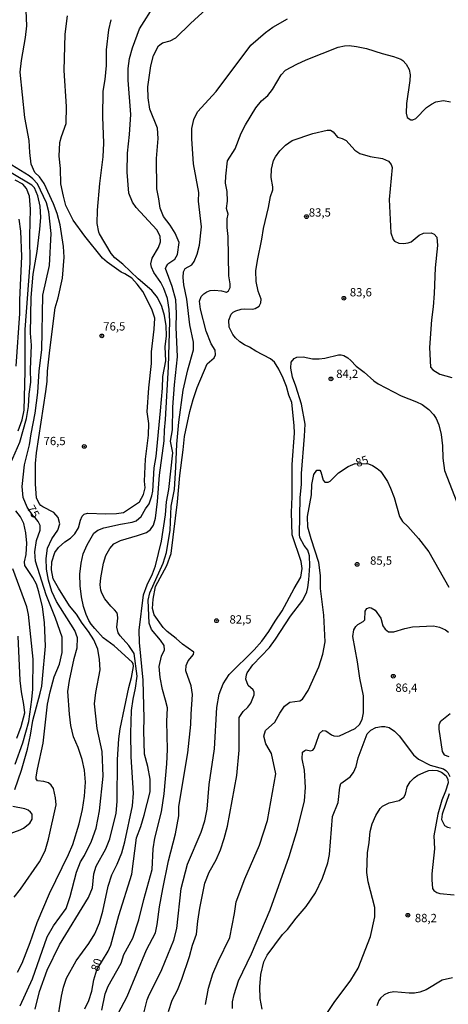
# Model space of a CAD drawing. Units: millimetres. Extents: x 187941 to 190356, y 1674289 to 1677065.
# Drawn here: x 188137 to 188266, y 1676059 to 1676355 of the extents above; entities that cross this region are included whole.
import ezdxf
from ezdxf.enums import TextEntityAlignment as Align

# ---------------------------------------------------------------- set-up
doc = ezdxf.new("R2010")
doc.units = ezdxf.units.MM
doc.header["$MEASUREMENT"] = 0
for name, color, linetype in [('IMAGEM', 7, 'Continuous'), ('V-CURVA_DE_NIVEL', 4, 'Continuous'), ('V-CURVA_MESTRA', 1, 'Continuous'), ('V-PONTO_DE_APARELHO', 4, 'Continuous'), ('V-TEXTO_DE_ALTIMETRIA', 7, 'Continuous')]:
    doc.layers.add(name, color=color, linetype=linetype)
picture_1 = doc.add_image_def('image1.jpg', size_in_pixel=(4024, 4625))

# ---------------------------------------------------------------- blocks, each defined once
blk = doc.blocks.new('805')
at = {"color": 0, "linetype": 'ByBlock', "lineweight": -2}
for radius in [0.562, 0.0806]:
    blk.add_circle((0, 0), radius, dxfattribs=at)

msp = doc.modelspace()

# ---------------------------------------------------------------- linework, layer by layer
at = {"layer": 'V-CURVA_DE_NIVEL'}
for points in [[(188136.52, 1676068.38), (188137.91, 1676071.13), (188140.33, 1676077.35), (188142.47, 1676083.4), (188146.16, 1676092.06), (188151.89, 1676103.83), (188153.22, 1676106.86), (188155.07, 1676113.05), (188156.05, 1676117.37), (188156.65, 1676121.39), (188156.98, 1676125.59), (188156.72, 1676129.19), (188155.98, 1676132.37), (188154.83, 1676136.05), (188153.37, 1676139.2), (188152.63, 1676142.61), (188152.16, 1676146.04), (188151.65, 1676152.88), (188152.14, 1676156.24), (188153.54, 1676162.84), (188154.5, 1676166.01), (188154.55, 1676169.04), (188153.8, 1676171.26), (188148.28, 1676180.01), (188146.89, 1676182.93), (188145.84, 1676186.34), (188145.23, 1676189.68), (188145.19, 1676192.92), (188145.58, 1676196.05), (188146.86, 1676198.81), (188148.65, 1676201.41), (188149.32, 1676203.31), (188148.74, 1676205.21), (188147.44, 1676206.75), (188144.18, 1676208.42), (188143.6, 1676208.82), (188143.03, 1676209.5), (188142.26, 1676211.17), (188141.91, 1676215.3), (188141.91, 1676221.54), (188142.24, 1676224.71), (188145.07, 1676243.13), (188145.42, 1676246.16), (188145.53, 1676249.31), (188146.22, 1676255.65), (188147.83, 1676268.33), (188148.72, 1676271.36), (188150.12, 1676277.28), (188150.58, 1676283.58), (188150.42, 1676286.8), (188149.42, 1676293.34), (188148.43, 1676296.79), (188147.37, 1676299.66), (188144.56, 1676305.75), (188143.19, 1676307.81), (188141.71, 1676309.08), (188140.62, 1676311.63), (188140.19, 1676315.06), (188140, 1676318.72), (188138.76, 1676325.61), (188137.36, 1676339.32), (188137.71, 1676342.78), (188138.96, 1676349.7), (188139.33, 1676353.22), (188139, 1676360.13)], [(188148.44, 1676053.17), (188149.78, 1676061.19), (188150.42, 1676063.94), (188151.3, 1676066.6), (188154.15, 1676071.84), (188158.04, 1676077.05), (188159.85, 1676079.97), (188161.17, 1676083.26), (188162.2, 1676086.81), (188163.83, 1676094.26), (188164.97, 1676097.74), (188166.53, 1676100.96), (188167.9, 1676104.3), (188168.83, 1676107.66), (188171.13, 1676118.45), (188171.45, 1676122.25), (188170.72, 1676133.22), (188170.65, 1676140.31), (188170.87, 1676147.2), (188171.38, 1676150.56), (188172.1, 1676153.9), (188172.52, 1676157.45), (188171.7, 1676164.28), (188170.03, 1676166.74), (188167.47, 1676169.65), (188166.85, 1676170.55), (188166.46, 1676172.24), (188166.72, 1676175), (188166.63, 1676176.02), (188166.41, 1676176.61), (188165.77, 1676177.44), (188164.58, 1676178.55), (188162.8, 1676180.81), (188161.91, 1676182.44), (188161.59, 1676183.35), (188161.39, 1676184.99), (188161.6, 1676187.06), (188162.4, 1676191.49), (188163.17, 1676193.81), (188164.36, 1676195.91), (188165.55, 1676197.36), (188167.49, 1676198.34), (188172.63, 1676199.81), (188175.33, 1676200.77), (188176.54, 1676201.64), (188177.46, 1676202.97), (188178.1, 1676205.05), (188178.66, 1676210.11), (188179.24, 1676217.95), (188180.72, 1676228.33), (188180.77, 1676231.5), (188181.1, 1676234.7), (188181.96, 1676250.58), (188182.42, 1676264.33), (188182.17, 1676267.85), (188181.68, 1676271.17), (188180.58, 1676274.17), (188179.69, 1676275.96), (188177.57, 1676278.98), (188176.9, 1676280.55), (188176.71, 1676281.61), (188177.06, 1676283.29), (188178.95, 1676286.46), (188179.58, 1676288.22), (188179.49, 1676289.95), (188178.47, 1676291.83), (188172.25, 1676298.55), (188171.1, 1676300.19), (188170.09, 1676302.88), (188169.52, 1676309.2), (188169.61, 1676314.85), (188170.27, 1676320.49), (188170.62, 1676326.56), (188169.89, 1676336.85), (188169.82, 1676340.35), (188170.28, 1676343.36), (188171.14, 1676346.56), (188173.29, 1676352.28), (188177.97, 1676359.78)], [(188137.37, 1676058.28), (188141.06, 1676066.41), (188145.48, 1676079.07), (188147.37, 1676082.34), (188151.21, 1676087.57), (188152.4, 1676091.23), (188154.29, 1676098.46), (188155.45, 1676101.64), (188156.69, 1676103.48), (188158.82, 1676107.86), (188160.26, 1676111.75), (188161.18, 1676116.96), (188162.29, 1676127.38), (188162.06, 1676134.85), (188160.54, 1676141.74), (188159.66, 1676149.21), (188160.08, 1676152.62), (188161.46, 1676159.39), (188161.25, 1676162.54), (188160.76, 1676165.62), (188159.55, 1676168.4), (188157.9, 1676170.97), (188155.97, 1676173.42), (188154.29, 1676176.15), (188152.22, 1676178.68), (188148.83, 1676184.03), (188147.27, 1676186.83), (188146.8, 1676189.45), (188146.86, 1676191.87), (188147.72, 1676194.71), (188148.83, 1676196.26), (188150.74, 1676197.92), (188152.48, 1676199.02), (188153.83, 1676200.36), (188154.88, 1676202.14), (188155.48, 1676204.48), (188155.97, 1676205.63), (188156.57, 1676206.21), (188157.6, 1676206.58), (188163.08, 1676206.36), (188166.36, 1676206.43), (188168.47, 1676206.76), (188173.25, 1676210.01), (188174.49, 1676212.14), (188174.97, 1676214.17), (188174.72, 1676216.17), (188175.02, 1676222.79), (188175.92, 1676230.01), (188176.06, 1676233.58), (188175.6, 1676237.04), (188176.08, 1676244.31), (188176.82, 1676251.57), (188176.86, 1676255.12), (188177.67, 1676261.96), (188177.83, 1676265.23), (188176.95, 1676267.99), (188174.22, 1676273.3), (188172.57, 1676275.52), (188170.92, 1676277.3), (188168.87, 1676278.54), (188167.74, 1676279.04), (188163.5, 1676282.06), (188162.11, 1676283.31), (188156.82, 1676289.95), (188153.29, 1676294.69), (188151.05, 1676299.13), (188150.33, 1676301.93), (188149.61, 1676305.71), (188149.43, 1676310.32), (188149.07, 1676314.03), (188149.3, 1676318.13), (188149.76, 1676319.96), (188151.13, 1676323.8), (188151.29, 1676328.95), (188150.61, 1676339.81), (188150.87, 1676350.69), (188151.57, 1676356.25)], [(188141.83, 1676057.29), (188143.11, 1676062.61), (188145.47, 1676069), (188149.18, 1676076.66), (188157.87, 1676090.92), (188159.08, 1676093.84), (188159.5, 1676098), (188160.23, 1676100.33), (188163.09, 1676105.49), (188164.28, 1676108.5), (188166.23, 1676116.31), (188166.53, 1676119.81), (188166.66, 1676132.41), (188167, 1676138.62), (188167.42, 1676141.68), (188170, 1676154.06), (188170.88, 1676157.09), (188171.46, 1676160.41), (188171.3, 1676161.35), (188171.04, 1676161.72), (188165.61, 1676166.59), (188162.36, 1676169.01), (188159.81, 1676171.82), (188158.71, 1676173.17), (188158.02, 1676174.3), (188157.18, 1676176.09), (188156.36, 1676178.51), (188155.78, 1676181.36), (188155.38, 1676184.65), (188155.34, 1676188.15), (188155.73, 1676191.47), (188156.29, 1676194.33), (188157.47, 1676197.06), (188159.51, 1676200.57), (188160.71, 1676201.44), (188162.47, 1676202.17), (188167.56, 1676203.28), (188171.06, 1676203.81), (188172.21, 1676204.21), (188173.8, 1676205.52), (188175.05, 1676207.9), (188176.13, 1676209.35), (188177, 1676211.81), (188177.31, 1676213.22), (188177.69, 1676220.23), (188178.29, 1676223.64), (188179.61, 1676237.4), (188180.17, 1676244.22), (188180.26, 1676247.68), (188181.16, 1676252.4), (188181.01, 1676256.65), (188181.34, 1676259.97), (188181.25, 1676262.89), (188180.78, 1676266), (188179.97, 1676268.75), (188178.71, 1676271.46), (188176.97, 1676273.54), (188172.84, 1676277.12), (188168.23, 1676281.49), (188165.86, 1676283.38), (188164.72, 1676284.7), (188161.21, 1676290.62), (188160.99, 1676291.1), (188160.48, 1676293.77), (188160.62, 1676297.74), (188161.32, 1676305.8), (188162.34, 1676313.84), (188162.53, 1676317.92), (188162.21, 1676325.87), (188162.36, 1676333.52), (188162.92, 1676337.04), (188163.35, 1676341.29), (188163.35, 1676345.96), (188164.02, 1676352.06), (188164.75, 1676355.07)], [(188161.9, 1676056.97), (188162.95, 1676061.88), (188163.83, 1676064.22), (188167.72, 1676071.17), (188168.58, 1676073.69), (188171.24, 1676078.61), (188173.08, 1676084.17), (188174.54, 1676090.31), (188177.05, 1676099.3), (188177.42, 1676105.56), (188177.86, 1676108.71), (188179.83, 1676116.69), (188180.69, 1676122.11), (188181.53, 1676131.08), (188181.65, 1676135.4), (188181.45, 1676143.84), (188181.64, 1676147.92), (188181.13, 1676150.26), (188180.18, 1676153.48), (188179.46, 1676157.14), (188179.2, 1676160.45), (188179.92, 1676163.55), (188180.83, 1676165.4), (188180.69, 1676166.69), (188179.61, 1676168.36), (188176.89, 1676171.56), (188176.21, 1676173.41), (188175.88, 1676180.41), (188176.39, 1676182.54), (188180.41, 1676191.5), (188181.37, 1676194.7), (188182.49, 1676201.46), (188182.84, 1676208.65), (188183.77, 1676213.65), (188184.24, 1676220.37), (188184.47, 1676227.31), (188185.12, 1676233.91), (188186.44, 1676243.54), (188187.76, 1676249.68), (188189.53, 1676255.7), (188189.51, 1676257.99), (188188.45, 1676263.27), (188187.52, 1676270.99), (188186.56, 1676275.32), (188186.44, 1676277.45), (188186.46, 1676279.16), (188186.97, 1676280.15), (188188.99, 1676281.34), (188189.76, 1676282.33), (188190.6, 1676284.51), (188191.37, 1676287.24), (188191.94, 1676292.77), (188191.03, 1676300.5), (188191.07, 1676303.09), (188189.48, 1676311.66), (188189.02, 1676319.23), (188189.02, 1676322.34), (188189.58, 1676325), (188190.67, 1676327.34), (188196.33, 1676333.5), (188206.75, 1676347.45), (188211.18, 1676351.21), (188213.39, 1676352.8), (188217.83, 1676355.31)], [(188166.83, 1676055.98), (188169.52, 1676061.12), (188175.36, 1676075.13), (188178.06, 1676080.27), (188178.6, 1676082.8), (188179.23, 1676088.1), (188180.26, 1676093.54), (188182.01, 1676101.91), (188184.11, 1676110.06), (188185.09, 1676115.48), (188185.14, 1676118.26), (188187.83, 1676134.44), (188188.76, 1676143), (188188.8, 1676146.06), (188189.24, 1676152.02), (188188.85, 1676154.57), (188187.22, 1676159.13), (188187.34, 1676160.75), (188187.87, 1676162.13), (188189.53, 1676164.05), (188189.57, 1676164.74), (188186.18, 1676167.15), (188184.34, 1676168.85), (188181.55, 1676170.96), (188180.39, 1676172.17), (188177.72, 1676176), (188177.21, 1676177.84), (188177.42, 1676180.68), (188178.1, 1676184.44), (188181.5, 1676190.77), (188182.76, 1676194.39), (188184.74, 1676209.96), (188185.36, 1676217.91), (188186.45, 1676225.63), (188186.8, 1676229.64), (188188.36, 1676237.17), (188189.39, 1676240.81), (188190.62, 1676244.41), (188193.67, 1676251.47), (188195.69, 1676253.34), (188196.12, 1676254.18), (188196.08, 1676255.57), (188194.88, 1676257.56), (188193.35, 1676261.32), (188191.66, 1676267.97), (188191.36, 1676270.33), (188191.78, 1676271.76), (188192.62, 1676272.58), (188193.57, 1676273.17), (188194.55, 1676273.53), (188195.79, 1676273.7), (188197.91, 1676273.48), (188199.46, 1676273.11), (188200.01, 1676273.42), (188200.52, 1676274.5), (188200.55, 1676275.56), (188200.14, 1676277.94), (188199.95, 1676289.84), (188199.69, 1676292.51), (188199.69, 1676295.17), (188199.97, 1676296.58), (188199.43, 1676298.21), (188199.71, 1676300.44), (188199.67, 1676303.39), (188199.18, 1676305.88), (188199.2, 1676307.99), (188199.78, 1676312.55), (188202.04, 1676316.24), (188203.86, 1676320.93), (188205.18, 1676323.46), (188208.25, 1676328.58), (188209.97, 1676330.68), (188211.92, 1676332.25), (188213.34, 1676334.05), (188215.92, 1676338.47), (188217.25, 1676339.85), (188220.6, 1676341.69), (188223.48, 1676342.96), (188233.11, 1676346.83), (188234.97, 1676347.21), (188236.35, 1676347.27), (188238.54, 1676347.05), (188241.61, 1676346.43), (188246.31, 1676344.93), (188249.74, 1676344.02), (188251.93, 1676343.22), (188252.49, 1676342.82), (188253.54, 1676341.67), (188254.42, 1676340.06), (188254.72, 1676338.5), (188254.65, 1676336.8), (188253.64, 1676329.88), (188253.53, 1676326.89), (188253.82, 1676325.6), (188254.99, 1676324.91), (188255.5, 1676324.94), (188256.42, 1676325.29), (188259.66, 1676328.63), (188261.16, 1676329.69), (188262.43, 1676330.31), (188264.81, 1676330.71), (188266.85, 1676330.38)], [(188174.4, 1676055.24), (188175.53, 1676060.06), (188175.93, 1676061.08), (188179.98, 1676069.25), (188183.57, 1676078.02), (188184.47, 1676081.53), (188185.82, 1676093.63), (188187.69, 1676100.87), (188191.86, 1676110.59), (188192.91, 1676113.93), (188193.66, 1676117.45), (188194.26, 1676124.85), (188195.79, 1676135.63), (188196.57, 1676148.07), (188197.22, 1676152.03), (188198.45, 1676155.14), (188200.26, 1676158.01), (188207.75, 1676165.39), (188210.1, 1676167.99), (188212.22, 1676170.93), (188214.11, 1676174.1), (188216.23, 1676177.18), (188219.84, 1676183.93), (188221.82, 1676187.25), (188222.24, 1676189.87), (188221.96, 1676191.98), (188219.22, 1676200), (188219.02, 1676206.75), (188219.26, 1676211.53), (188219.2, 1676221.19), (188219.88, 1676230.63), (188219.81, 1676232.95), (188219.09, 1676239.86), (188218.23, 1676242.06), (188217.48, 1676244.68), (188216.46, 1676247.21), (188215.25, 1676249.92), (188213.85, 1676252), (188212.65, 1676252.96), (188208.23, 1676255.33), (188206.37, 1676256.5), (188204.89, 1676257.19), (188203.45, 1676258.14), (188202.15, 1676259.29), (188201.32, 1676260.29), (188200.23, 1676262.56), (188200.16, 1676264.67), (188200.81, 1676266.4), (188201.46, 1676267.06), (188202.25, 1676267.48), (188203.82, 1676267.97), (188204.8, 1676268.1), (188207.28, 1676267.97), (188208.05, 1676268.15), (188209.27, 1676268.9), (188209.81, 1676269.83), (188209.93, 1676270.98), (188209.01, 1676273.36), (188208.41, 1676276.3), (188208.3, 1676279.48), (188208.76, 1676282.63), (188210.12, 1676288.98), (188210.61, 1676292.23), (188212.11, 1676298.55), (188212.72, 1676301.89), (188213.39, 1676303.9), (188213.41, 1676304.78), (188212.89, 1676307.54), (188212.96, 1676310.13), (188213.63, 1676312.73), (188214.19, 1676313.82), (188215.52, 1676315.65), (188217.17, 1676317.32), (188219.23, 1676318.67), (188225.41, 1676320.86), (188229.79, 1676321.81), (188230.77, 1676321.81), (188231.58, 1676321.28), (188232.89, 1676319.75), (188234.26, 1676319.35), (188235.44, 1676318.67), (188238.1, 1676315.79), (188239.56, 1676314.78), (188242.74, 1676313.85), (188246.42, 1676313.31), (188248.21, 1676312.45), (188248.99, 1676311.5), (188249.28, 1676310.63), (188248.39, 1676300.93), (188248.95, 1676290.94), (188249.59, 1676288.94), (188249.99, 1676288.39), (188251.35, 1676287.81), (188252.73, 1676287.7), (188254.12, 1676287.88), (188255.01, 1676288.19), (188257.47, 1676290.22), (188258.79, 1676290.78), (188261.09, 1676290.88), (188262, 1676290.55), (188262.82, 1676289.57), (188262.99, 1676287.16), (188262.29, 1676280.35), (188261.94, 1676272.63), (188261.64, 1676268.66), (188261.13, 1676264.74), (188260.55, 1676256.37), (188260.88, 1676250.52), (188261.61, 1676249.73), (188263.64, 1676248.42), (188267.25, 1676247.4)], [(188134.45, 1676221.55), (188137.22, 1676227.9), (188139.28, 1676235.08), (188139.81, 1676238.65), (188140.02, 1676242.32), (188140.51, 1676245.99), (188140.44, 1676249.77), (188140.7, 1676257.09), (188140.47, 1676260.69), (188140.68, 1676271.46), (188141.26, 1676278.5), (188142.4, 1676285.26), (188143.21, 1676292.04), (188143.53, 1676295.49), (188143.37, 1676298.92), (188142.69, 1676302.09), (188141.64, 1676304.43), (188140.8, 1676305.29), (188134.59, 1676309)], [(188136.68, 1676231.38), (188137.92, 1676234.63), (188138.55, 1676237.57), (188138.83, 1676249.3), (188138.84, 1676261.79), (188140.3, 1676281.83), (188140.22, 1676289.99), (188140.41, 1676298.05), (188140.09, 1676301.93), (188139.21, 1676304.24), (188138.17, 1676305.56), (188135.79, 1676306.76)], [(188136.08, 1676250.81), (188137.26, 1676266.66), (188137.2, 1676270.77), (188137.87, 1676283.82), (188137.5, 1676291.42), (188137.01, 1676295.04)], [(188182, 1676056.58), (188183.1, 1676059.94), (188184.73, 1676062.97), (188185.98, 1676066.33), (188188.27, 1676073.13), (188189.2, 1676076.56), (188190.46, 1676079.88), (188190.81, 1676083.8), (188191.42, 1676087.67), (188192.96, 1676095.16), (188194.28, 1676098.49), (188196.34, 1676102.23), (188197.62, 1676105.22), (188198.78, 1676108.65), (188199.74, 1676112.32), (188202.55, 1676127.59), (188203.29, 1676135.25), (188203.29, 1676145.01), (188204.48, 1676146.83), (188205.9, 1676148.14), (188206.81, 1676149.36), (188207.75, 1676151.86), (188207.75, 1676152.68), (188207.43, 1676153.38), (188205.99, 1676154.7), (188205.24, 1676156.55), (188205.42, 1676157.87), (188205.68, 1676158.47), (188207.39, 1676160.93), (188212.37, 1676166.13), (188214.25, 1676168.65), (188218.75, 1676175.51), (188222.47, 1676180.37), (188223.59, 1676182.88), (188223.97, 1676184.22), (188224.26, 1676186.45), (188224.51, 1676190.66), (188224.43, 1676193.67), (188223.92, 1676195.45), (188222.79, 1676196.86), (188221.54, 1676199.25), (188221.38, 1676200.16), (188221.63, 1676211.2), (188222, 1676215.3), (188222, 1676218.48), (188222.93, 1676229.71), (188223.09, 1676233.33), (188222.03, 1676239.38), (188220.35, 1676244.8), (188219.35, 1676247.44), (188218.79, 1676250.2), (188218.91, 1676251.96), (188219.79, 1676253.14), (188220.63, 1676253.49), (188222.49, 1676253.6), (188225.38, 1676253.01), (188227.38, 1676253.01), (188229.06, 1676253.23), (188233.15, 1676254.22), (188233.95, 1676254.25), (188234.8, 1676253.98), (188235.95, 1676253.32), (188236.92, 1676252.54), (188238.48, 1676250.83), (188240.89, 1676248.95), (188243.76, 1676246.38), (188245.07, 1676245.48), (188252.08, 1676241.82), (188256.64, 1676240.07), (188258.38, 1676239.23), (188260.32, 1676237.78), (188261.76, 1676236.22), (188262.56, 1676235.09), (188263.35, 1676233.14), (188264.05, 1676230.22), (188264.45, 1676226.79), (188264.56, 1676223.1), (188265.05, 1676219.39), (188268.77, 1676209.85)], [(188135.73, 1676123.38), (188137.69, 1676129.19), (188139.49, 1676135.52), (188140.47, 1676139.78), (188141.17, 1676144.12), (188143.39, 1676152.36), (188143.85, 1676154.49), (188144.1, 1676156.74), (188144.93, 1676166.5), (188144.68, 1676173.6), (188144.03, 1676178.32), (188142.91, 1676182.88), (188142.21, 1676185.15), (188141.11, 1676187.18), (188138.76, 1676190.79), (188138.64, 1676191.87), (188139.15, 1676194.15), (188139.38, 1676197.51), (188139.05, 1676200.59), (188138.47, 1676203.46), (188137.45, 1676205.42), (188136.06, 1676207.29)], [(188135.85, 1676131.04), (188138.09, 1676137.39), (188139.98, 1676143.85), (188140.86, 1676150.43), (188141.12, 1676153.58), (188141.22, 1676162.65), (188139.87, 1676176.03), (188139.31, 1676178.39), (188135.11, 1676189.76)], [(188201.3, 1676057.44), (188201.28, 1676059.52), (188201.77, 1676061.7), (188203.03, 1676065.81), (188207.01, 1676073.92), (188212.61, 1676087.13), (188218.33, 1676103.19), (188220.78, 1676111.42), (188222.95, 1676119.93), (188223.28, 1676124.01), (188222.91, 1676129.18), (188222.18, 1676132.61), (188222.37, 1676134.62), (188223, 1676135.15), (188223.47, 1676135.28), (188224.73, 1676135.01), (188225.41, 1676135.22), (188225.81, 1676135.71), (188226.39, 1676136.99), (188227.47, 1676140.24), (188228.48, 1676141.11), (188229.32, 1676141.07), (188231.03, 1676139.87), (188231.8, 1676139.54), (188232.74, 1676139.39), (188233.51, 1676139.5), (188238.2, 1676141.74), (188239.49, 1676142.95), (188240.31, 1676144.47), (188240.71, 1676146.44), (188240.73, 1676151.54), (188239.58, 1676156.94), (188238.92, 1676161.79), (188237.47, 1676169.46), (188237.79, 1676171.42), (188238.36, 1676172.44), (188239.02, 1676173.08), (188240.62, 1676173.97), (188241.13, 1676174.47), (188241.18, 1676177.08), (188241.7, 1676177.89), (188242.52, 1676178.17), (188242.99, 1676178.11), (188244.16, 1676177.37), (188245.87, 1676174.95), (188246.55, 1676172.6), (188247.24, 1676171.68), (188248.21, 1676170.83), (188249.78, 1676170.87), (188253.13, 1676171.89), (188255.47, 1676172.33), (188261.78, 1676172.66), (188263.53, 1676172.24), (188265.43, 1676171.42), (188266.28, 1676170.78)], [(188136.36, 1676138.83), (188137.64, 1676142.38), (188138.69, 1676146.44), (188138.45, 1676148.95), (188137.71, 1676152.8), (188137.36, 1676156.18), (188136.71, 1676169.49)], [(188266.81, 1676146.14), (188263.76, 1676143.77), (188263.4, 1676142.79), (188263.34, 1676141.55), (188264.38, 1676134.8), (188265.02, 1676133.87), (188266.37, 1676133.34)], [(188210.17, 1676057.31), (188209.54, 1676060.44), (188209.47, 1676063.96), (188209.79, 1676067.76), (188210.65, 1676071.56), (188211.68, 1676073.55), (188216.33, 1676079.74), (188217.86, 1676081.27), (188220.43, 1676084.63), (188223.42, 1676088.16), (188226.28, 1676092.24), (188228.33, 1676096.66), (188229.91, 1676101.34), (188230.45, 1676103.79), (188231.41, 1676115.23), (188233.03, 1676119.51), (188233.56, 1676124.14), (188233.84, 1676125.15), (188236.71, 1676127.22), (188237.66, 1676128.54), (188238.52, 1676130.31), (188239.06, 1676132.91), (188241.84, 1676140.11), (188242.92, 1676141.24), (188244.42, 1676142.02), (188246.13, 1676142.35), (188247.15, 1676142.35), (188248.39, 1676142.09), (188250.07, 1676140.93), (188251.4, 1676139.51), (188255.74, 1676133.84), (188257.22, 1676132.52), (188260.76, 1676130.69), (188264.77, 1676129.6), (188265.52, 1676129.12), (188266.06, 1676128.53), (188266.7, 1676127.35)], [(188227.3, 1676052.43), (188231.87, 1676059.28), (188236.87, 1676065.99), (188239.1, 1676069.66), (188242.81, 1676079.18), (188244.14, 1676085.02), (188244.09, 1676087.85), (188242.07, 1676095.55), (188241.67, 1676098.4), (188241.85, 1676104.36), (188242.38, 1676107.47), (188242.66, 1676110.76), (188243.27, 1676113.05), (188244.39, 1676115.58), (188245.76, 1676117.66), (188246.46, 1676118.37), (188248.46, 1676119.4), (188251.46, 1676120.1), (188252.86, 1676121.08), (188253.35, 1676122.03), (188253.88, 1676124.22), (188254.7, 1676125.68), (188255.95, 1676126.93), (188257.07, 1676127.69), (188259.57, 1676128.85), (188260.36, 1676129.11), (188261.52, 1676129.23), (188262.84, 1676129.11), (188264.22, 1676128.58), (188265.54, 1676127.5), (188266.1, 1676126.41), (188266.14, 1676125.39), (188265.38, 1676122.86), (188264.28, 1676120.13), (188263.09, 1676116), (188261.86, 1676109.4), (188262.1, 1676105.51), (188261.25, 1676098), (188261.26, 1676096.25), (188261.48, 1676093.62), (188261.88, 1676093.02), (188262.8, 1676092.39), (188263.64, 1676092.12), (188268.02, 1676091.65)], [(188266.45, 1676122.12), (188264.42, 1676115.92), (188264.17, 1676114.32), (188265.11, 1676112.56), (188265.97, 1676112.05), (188266.85, 1676111.85)], [(188133.47, 1676109.87), (188137.29, 1676111.27), (188138.31, 1676111.8), (188140.22, 1676113.28), (188140.95, 1676114.48), (188140.9, 1676115.92), (188140.44, 1676116.6), (188139.75, 1676117.2), (188138.71, 1676117.6), (188135.17, 1676118.29)], [(188267.5, 1676066.7), (188264.4, 1676066.04), (188259.61, 1676063.14), (188257.66, 1676062.39), (188256.05, 1676062.1), (188254.45, 1676062.07), (188249.85, 1676062.5), (188248.21, 1676062.21), (188246.93, 1676061.64), (188245.78, 1676060.61), (188245.34, 1676059.92), (188244.67, 1676058.25)]]:
    msp.add_lwpolyline(points, dxfattribs=at)
at = {"layer": 'V-CURVA_MESTRA'}
for points in [[(188156.81, 1676057.39), (188157.98, 1676059.91), (188158.91, 1676062.73), (188159.54, 1676066.07), (188160.43, 1676069.08), (188163.84, 1676074.71), (188164.59, 1676076.53), (188167.01, 1676085.49), (188170.98, 1676097.87), (188172.33, 1676108.88), (188173.65, 1676112.26), (188174.7, 1676115.69), (188176.49, 1676122.69), (188176.51, 1676126.51), (188175.77, 1676130.29), (188174.81, 1676134.03), (188174.56, 1676141.03), (188174.63, 1676144.72), (188174.36, 1676156.29), (188173.22, 1676167.67), (188173.15, 1676171.34), (188174.42, 1676181.93), (188175.61, 1676184.96), (188177.21, 1676188.3), (188178.05, 1676190.75), (188179.85, 1676198.1), (188181.07, 1676206.02), (188181.42, 1676209.94), (188182.1, 1676213.65), (188183.31, 1676224.72), (188182.61, 1676228.18), (188183.15, 1676231.59), (188183.25, 1676238.45), (188183.76, 1676245.17), (188184.66, 1676253.57), (188184.29, 1676262.55), (188184.43, 1676266.63), (188184.18, 1676270.76), (188183.11, 1676274.75), (188181.09, 1676280.17), (188181.24, 1676280.72), (188181.75, 1676281.45), (188182.06, 1676281.81), (188183.9, 1676282.99), (188184.69, 1676284.37), (188185.16, 1676288.03), (188184.04, 1676290.81), (188182.46, 1676293.2), (188180.44, 1676295.82), (188179.46, 1676298.37), (188179.07, 1676301.2), (188178.44, 1676304.16), (188178.35, 1676313.34), (188178.88, 1676319.36), (188178.65, 1676322.4), (188176.37, 1676328.18), (188175.86, 1676331.52), (188175.75, 1676334.83), (188176.7, 1676341.15), (188177.52, 1676344.32), (188179.01, 1676347.19), (188180.22, 1676348.11), (188182.52, 1676348.74), (188184.17, 1676349.64), (188188.6, 1676353.92), (188193.33, 1676358.2)], [(188135.55, 1676090.97), (188137.48, 1676093.42), (188143.18, 1676101.64), (188144.83, 1676104.88), (188145.88, 1676108.4), (188148.19, 1676118.78), (188147.97, 1676120.87), (188147.32, 1676123.72), (188146.7, 1676124.68), (188145.89, 1676125.39), (188144.44, 1676125.79), (188142.57, 1676125.97), (188142.17, 1676126.59), (188142.19, 1676127.18), (188142.54, 1676129.46), (188144.24, 1676137.31), (188145.56, 1676149.05), (188146.35, 1676152.83), (188147.56, 1676157.31), (188149.13, 1676161.11), (188149.98, 1676164.67), (188149.97, 1676169.25), (188148, 1676174.97), (188145.14, 1676181.97), (188141.92, 1676192.1), (188141.78, 1676194.93), (188142.2, 1676198.31), (188143.39, 1676201.39), (188143.31, 1676202.86), (188142.76, 1676204.07), (188141.97, 1676205.05), (188141.39, 1676205.51), (188139.44, 1676208.38), (188138.27, 1676211.3), (188137.92, 1676214.55), (188138.67, 1676221.09), (188140.15, 1676227.15), (188140.62, 1676230.39), (188141.85, 1676236.6), (188142.65, 1676242.9), (188143, 1676249.39), (188143.81, 1676255.73), (188144.11, 1676272.18), (188146.19, 1676281.06), (188146.67, 1676290.74), (188145.93, 1676297.27), (188145.21, 1676299.98), (188142.5, 1676305.68), (188141.12, 1676307.22), (188140.04, 1676308.07), (188133.53, 1676312.05)], [(188193.09, 1676058.68), (188194, 1676063.61), (188195.3, 1676067.88), (188196.91, 1676071.64), (188200.42, 1676078.83), (188201.84, 1676086.07), (188202.38, 1676089.62), (188204.96, 1676096.48), (188209.37, 1676106.6), (188211.77, 1676114.1), (188214.29, 1676128.09), (188212.96, 1676134.23), (188211.26, 1676137.13), (188210.65, 1676139.47), (188211.16, 1676141.18), (188214.05, 1676143.68), (188215.47, 1676146.4), (188216.87, 1676148.42), (188218.54, 1676149.63), (188221.55, 1676150.06), (188222.33, 1676150.56), (188224.08, 1676153.22), (188227.25, 1676160.34), (188228.48, 1676164.08), (188229.18, 1676167.82), (188228.71, 1676175.88), (188227.79, 1676183.88), (188227.75, 1676187.78), (188227.24, 1676191.68), (188224.89, 1676198.78), (188223.96, 1676202.3), (188223.85, 1676205.52), (188224.99, 1676212.03), (188225.1, 1676215.18), (188225.7, 1676218.22), (188226.66, 1676219.47), (188227.56, 1676219.5), (188227.89, 1676218.95), (188228.6, 1676216.49), (188229.03, 1676215.92), (188230.04, 1676215.88), (188230.68, 1676216.21), (188233.16, 1676218.66), (188236.08, 1676220.64), (188238.22, 1676221.54), (188242.2, 1676221.44), (188243.43, 1676220.92), (188244.81, 1676220.04), (188245.8, 1676219.19), (188246.35, 1676218.47), (188247.87, 1676216.06), (188248.83, 1676214.04), (188249.95, 1676211.23), (188251.56, 1676205.55), (188252.44, 1676204.05), (188254.05, 1676202.52), (188257.27, 1676198.94), (188260.34, 1676194.92), (188266.37, 1676184.24)]]:
    msp.add_lwpolyline(points, dxfattribs=at)

# ---------------------------------------------------------------- block references
at = {"layer": 'V-PONTO_DE_APARELHO', "xscale": 0.999998301267624, "yscale": 0.999998301267624, "zscale": 0.999998301267624}
for p in [(188223.53, 1676295.8), (188234.79, 1676271.25), (188161.9, 1676259.91), (188230.9, 1676246.97), (188156.64, 1676226.63), (188238.77, 1676191.15), (188196.47, 1676174.19), (188249.66, 1676157.48), (188254.04, 1676085.54)]:
    msp.add_blockref('805', p, dxfattribs=at)

# ---------------------------------------------------------------- texts
at = {"layer": 'V-TEXTO_DE_ALTIMETRIA'}
for s, p in [('83,5', (188224.24, 1676295.03)), ('83,6', (188236.58, 1676271.01)), ('76,5', (188162.35, 1676260.74)), ('84,2', (188232.48, 1676246.47)), ('76,5', (188144.38, 1676226.24)), ('85,5', (188242.68, 1676190.26)), ('82,5', (188200.36, 1676172.55)), ('86,4', (188250.3, 1676152)), ('88,2', (188256.16, 1676082.68))]:
    msp.add_text(s, height=2.5, dxfattribs=at).set_placement(p, align=Align.BOTTOM_LEFT)
for s, rotation, p in [('85', 19, (188239.09, 1676219.66)), ('75', 300, (188138.6, 1676207.69)), ('80', 71, (188161.63, 1676068.2))]:
    msp.add_text(s, height=2.5, rotation=rotation, dxfattribs=at).set_placement(p, align=Align.BOTTOM_LEFT)

# ---------------------------------------------------------------- referenced raster images: frames only (the image files are external)
at = {"layer": 'IMAGEM'}
image = msp.add_image(picture_1, insert=(187941.17, 1674288.95), size_in_units=(2415.32, 2776.06), dxfattribs=at)
image.dxf.flags = 7

doc.saveas('drawing.dxf')
